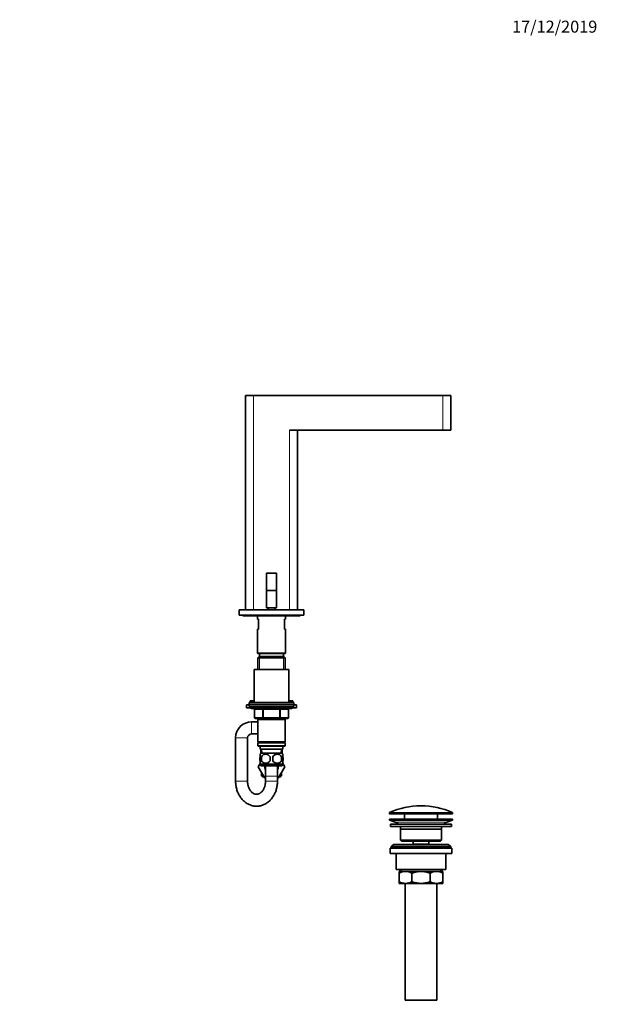
# Model space of a CAD drawing. Units: millimetres. Extents: x 0 to 1478, y 0 to 1758.
# Drawn here: x 898 to 1478, y 770 to 1758 of the extents above; entities that cross this region are included whole.
import ezdxf
from ezdxf import colors
from ezdxf.entities.mleader import LeaderData, LeaderLine
from ezdxf.math import Vec2, Vec3

# ---------------------------------------------------------------- set-up
doc = ezdxf.new("R2010")
doc.units = ezdxf.units.MM
doc.layers.add('DV4_Défaut', color=7, linetype='Continuous')
doc.layers.add('Défaut', color=7, linetype='Continuous')

# ---------------------------------------------------------------- blocks, each defined once
blk = doc.blocks.new('_DOT')
at = {"color": 0}
blk.add_line((0, 0), (-1, 0), dxfattribs=at)
at = {"color": 0, "const_width": 0.333}
blk.add_lwpolyline([(-0.1665, 0, 1), (0.1665, 0, 1)], format="xyb", close=True, dxfattribs=at)
blk = doc.blocks.new('SE3')
at = {"layer": 'DV4_Défaut', "color": 7, "linetype": 'Continuous', "lineweight": 35}
for p, q in [((1125, 1381.07), (1133, 1381.07)), ((1125, 1166.07), (1125, 1381.07)), ((1133, 1381.07), (1323, 1381.07)), ((1323, 1381.07), (1331, 1381.07)), ((1331, 1381.07), (1331, 1346.07)), ((1323, 1346.07), (1169, 1346.07)), ((1177, 1346.07), (1177, 1166.07)), ((1331, 1346.07), (1323, 1346.07)), ((1146, 1202.67), (1146, 1185.37)), ((1146.2, 1202.87), (1155.8, 1202.87)), ((1156, 1202.67), (1156, 1185.37)), ((1146, 1185.37), (1146, 1167.87)), ((1146, 1185.37), (1156, 1185.37)), ((1156, 1185.37), (1156, 1167.87)), ((1118.5, 1166.07), (1183.5, 1166.07)), ((1118.5, 1166.07), (1118.5, 1160.57)), ((1146, 1167.87), (1156, 1167.87)), ((1147.5, 1167.87), (1147.5, 1166.07)), ((1154.5, 1166.07), (1154.5, 1167.87)), ((1183.5, 1166.07), (1183.5, 1160.57)), ((1118.5, 1160.57), (1183.5, 1160.57)), ((1123, 1160.07), (1129, 1160.07)), ((1129, 1160.07), (1173, 1160.07)), ((1137, 1160.07), (1137, 1156.57)), ((1138, 1156.57), (1137, 1156.57)), ((1138, 1156.57), (1138, 1146.57)), ((1165, 1156.57), (1164, 1156.57)), ((1164, 1146.57), (1164, 1156.57)), ((1165, 1156.57), (1165, 1160.07)), ((1173, 1160.07), (1179, 1160.07)), ((1137, 1146.57), (1138, 1146.57)), ((1137, 1146.57), (1137, 1122.57)), ((1165, 1146.57), (1164, 1146.57)), ((1165, 1122.57), (1165, 1146.57)), ((1137, 1122.57), (1165, 1122.57)), ((1137, 1122.57), (1137.5, 1122.07)), ((1138.6, 1119.07), (1137.4, 1117.87)), ((1137.4, 1117.87), (1164.6, 1117.87)), ((1137.4, 1117.87), (1137.4, 1106.07)), ((1137.5, 1122.07), (1164.5, 1122.07)), ((1163.4, 1119.07), (1138.6, 1119.07)), ((1139, 1122.07), (1139, 1119.07)), ((1163, 1119.07), (1163, 1122.07)), ((1164.6, 1117.87), (1163.4, 1119.07)), ((1164.5, 1122.07), (1165, 1122.57)), ((1164.6, 1106.07), (1164.6, 1117.87)), ((1133.5, 1106.07), (1168.5, 1106.07)), ((1133.5, 1106.07), (1133.5, 1073.07)), ((1168.5, 1073.07), (1168.5, 1106.07)), ((1126, 1070.52), (1128.5, 1070.52)), ((1126, 1070.52), (1126, 1067.52)), ((1126, 1067.52), (1130.17, 1067.52)), ((1128.5, 1073.07), (1173.5, 1073.07)), ((1128.5, 1073.07), (1128.5, 1071.07)), ((1128.5, 1071.07), (1173.5, 1071.07)), ((1128.5, 1071.07), (1173.5, 1071.07)), ((1128.5, 1071.07), (1128.5, 1069.07)), ((1128.5, 1069.07), (1173.5, 1069.07)), ((1129.5, 1074.52), (1133.5, 1074.52)), ((1129.5, 1074.52), (1129.5, 1073.07)), ((1130, 1069.07), (1130, 1068.07)), ((1131, 1067.07), (1171, 1067.07)), ((1168.5, 1074.52), (1172.5, 1074.52)), ((1171.84, 1067.52), (1176, 1067.52)), ((1172, 1068.07), (1172, 1069.07)), ((1172.5, 1073.07), (1172.5, 1074.52)), ((1173.5, 1071.07), (1173.5, 1073.07)), ((1173.5, 1069.07), (1173.5, 1071.07)), ((1173.5, 1070.52), (1176, 1070.52)), ((1176, 1067.52), (1176, 1070.52)), ((1133.84, 1066.07), (1133.84, 1058.07)), ((1142.92, 1057.07), (1134.84, 1057.07)), ((1137.4, 1057.07), (1137.4, 1056.07)), ((1159.09, 1057.07), (1142.92, 1057.07)), ((1167.17, 1057.07), (1159.09, 1057.07)), ((1164.6, 1056.07), (1164.6, 1057.07)), ((1168.17, 1058.07), (1168.17, 1066.07)), ((1137.4, 1053.56), (1131, 1053.56)), ((1137.4, 1056.07), (1137.4, 1033.57)), ((1137.4, 1056.07), (1164.6, 1056.07)), ((1164.6, 1033.57), (1164.6, 1056.07)), ((1115, 1037.56), (1115, 994.06)), ((1127, 994.06), (1127, 1037.56)), ((1131, 1041.56), (1137.4, 1041.56)), ((1164.6, 1033.57), (1137.4, 1033.57)), ((1137.4, 1033.57), (1137.9, 1033.07)), ((1137.9, 1033.07), (1137.4, 1032.57)), ((1137.4, 1032.57), (1164.6, 1032.57)), ((1137.4, 1032.57), (1137.4, 1029.57)), ((1164.6, 1029.57), (1137.4, 1029.57)), ((1137.4, 1029.57), (1137.9, 1029.07)), ((1137.9, 1033.07), (1164.1, 1033.07)), ((1137.9, 1029.07), (1164.1, 1029.07)), ((1139.5, 1029.07), (1139.5, 1026.07)), ((1162.5, 1026.07), (1162.5, 1029.07)), ((1164.1, 1033.07), (1164.6, 1033.57)), ((1164.6, 1032.57), (1164.1, 1033.07)), ((1164.1, 1029.07), (1164.6, 1029.57)), ((1164.6, 1029.57), (1164.6, 1032.57)), ((1139.5, 1026.07), (1162.5, 1026.07)), ((1139.5, 1018.69), (1139.5, 1021.07)), ((1140.29, 1026.07), (1140.46, 1022.07)), ((1161.7, 1022.07), (1140.3, 1022.07)), ((1140.82, 1018.69), (1140.82, 1014.49)), ((1161.19, 1018.69), (1161.19, 1014.49)), ((1161.55, 1022.07), (1161.72, 1026.07)), ((1162.5, 1018.69), (1162.5, 1021.07)), ((1139.65, 1011.9), (1137.73, 1008.57)), ((1137.73, 1008.57), (1137.74, 1008.54)), ((1137.74, 1008.54), (1139.66, 1011.89)), ((1144.37, 997.07), (1137.74, 1008.54)), ((1139.5, 1012.11), (1139.5, 1014.49)), ((1161.7, 1011.11), (1140.3, 1011.11)), ((1140.3, 1011.11), (1140.3, 1009.57)), ((1161.7, 1009.57), (1140.3, 1009.57)), ((1145, 1009.06), (1145, 999.06)), ((1157, 999.06), (1157, 1009.06)), ((1164.28, 1008.57), (1157.64, 997.07)), ((1161.7, 1009.57), (1161.7, 1011.11)), ((1162.36, 1011.9), (1164.28, 1008.57)), ((1162.5, 1012.11), (1162.5, 1014.49)), ((1141, 1002.89), (1141, 999.57)), ((1141, 999.57), (1142.92, 999.57)), ((1141, 999.57), (1142, 998.57)), ((1142, 998.57), (1143.5, 998.57)), ((1145, 999.06), (1145, 994.06)), ((1157, 994.06), (1157, 999.06)), ((1158.51, 998.57), (1160, 998.57)), ((1159.09, 999.57), (1161, 999.57)), ((1160, 998.57), (1161, 999.57)), ((1161, 999.57), (1161, 1002.89)), ((1145, 997.07), (1144.37, 997.07)), ((1157.64, 997.07), (1157, 997.07)), ((1269.25, 962.24), (1269.25, 961.87)), ((1332.25, 961.37), (1269.75, 961.37)), ((1284.5, 961.37), (1284.5, 956.07)), ((1317.5, 956.07), (1317.5, 961.37)), ((1332.75, 961.87), (1332.75, 962.24)), ((1269.5, 956.07), (1332.5, 956.07)), ((1269.5, 956.07), (1269.5, 955.07)), ((1269.5, 955.07), (1332.5, 955.07)), ((1269.5, 955.07), (1275.19, 953.14)), ((1270.5, 951.07), (1331.5, 951.07)), ((1270.5, 951.07), (1270.5, 948.57)), ((1270.5, 948.57), (1331.5, 948.57)), ((1326.82, 953.14), (1332.5, 955.07)), ((1331.5, 948.57), (1331.5, 951.07)), ((1332.5, 955.07), (1332.5, 956.07)), ((1280.5, 946.07), (1321.5, 946.07)), ((1280.5, 946.07), (1280.5, 935.07)), ((1321.5, 935.07), (1321.5, 946.07)), ((1331, 928.57), (1271, 928.57)), ((1271, 928.57), (1271, 927.07)), ((1327, 930.57), (1275, 930.57)), ((1280.5, 935.07), (1321.5, 935.07)), ((1280.5, 935.07), (1281.5, 934.07)), ((1281.5, 934.07), (1320.5, 934.07)), ((1293.25, 934.07), (1293.25, 931.07)), ((1293.25, 931.07), (1308.75, 931.07)), ((1293.25, 931.07), (1293.72, 930.57)), ((1308.29, 930.57), (1308.75, 931.07)), ((1308.75, 931.07), (1308.75, 934.07)), ((1320.5, 934.07), (1321.5, 935.07)), ((1331, 927.07), (1331, 928.57)), ((1270, 927.07), (1332, 927.07)), ((1270, 927.07), (1270, 921.57)), ((1270, 921.57), (1332, 921.57)), ((1276, 921.57), (1276, 905.57)), ((1326, 905.57), (1326, 921.57)), ((1332, 921.57), (1332, 927.07)), ((1276, 905.57), (1326, 905.57)), ((1279, 903.57), (1285.45, 903.57)), ((1279, 901.75), (1279, 903.57)), ((1279, 893.38), (1279, 901.75)), ((1279.65, 905.57), (1279.65, 903.57)), ((1285.45, 903.57), (1301, 903.57)), ((1291.89, 893.38), (1291.89, 901.75)), ((1301, 903.57), (1316.56, 903.57)), ((1310.12, 893.38), (1310.12, 901.75)), ((1316.56, 903.57), (1323, 903.57)), ((1322.35, 903.57), (1322.35, 905.57)), ((1323, 903.57), (1323, 901.75)), ((1323, 893.38), (1323, 901.75)), ((1279, 891.57), (1279, 893.38)), ((1279, 891.57), (1285.45, 891.57)), ((1285, 891.57), (1285, 774.57)), ((1285.45, 891.57), (1301, 891.57)), ((1301, 891.57), (1316.56, 891.57)), ((1316.56, 891.57), (1323, 891.57)), ((1317, 774.57), (1317, 891.57)), ((1323, 893.38), (1323, 891.57)), ((1285, 774.57), (1317, 774.57))]:
    blk.add_line(p, q, dxfattribs=at)
at = {"layer": 'DV4_Défaut', "color": 7, "linetype": 'Continuous', "lineweight": 18}
for p, q in [((1133, 1381.07), (1133, 1166.07)), ((1323, 1346.07), (1323, 1381.07)), ((1169, 1166.07), (1169, 1346.07)), ((1156, 1202.67), (1146, 1202.67)), ((1138.95, 1119.07), (1138.95, 1106.07)), ((1163.06, 1119.07), (1163.06, 1106.07)), ((1172, 1068.07), (1130, 1068.07)), ((1142.92, 1066.07), (1142.92, 1067.07)), ((1159.09, 1066.07), (1159.09, 1067.07)), ((1133.97, 1066.07), (1133.84, 1066.07)), ((1133.97, 1058.07), (1133.84, 1058.07)), ((1142.06, 1066.07), (1133.97, 1066.07)), ((1133.97, 1066.07), (1133.97, 1058.07)), ((1133.97, 1058.07), (1142.06, 1058.07)), ((1138.95, 1057.07), (1138.95, 1056.07)), ((1142.92, 1066.07), (1142.06, 1066.07)), ((1142.06, 1058.07), (1142.06, 1066.07)), ((1142.06, 1058.07), (1142.92, 1058.07)), ((1159.09, 1066.07), (1142.92, 1066.07)), ((1142.92, 1066.07), (1142.92, 1058.07)), ((1142.92, 1058.07), (1159.09, 1058.07)), ((1142.92, 1057.07), (1142.92, 1058.07)), ((1159.09, 1066.07), (1159.95, 1066.07)), ((1159.09, 1058.07), (1159.09, 1066.07)), ((1159.09, 1058.07), (1159.95, 1058.07)), ((1159.09, 1058.07), (1159.09, 1057.07)), ((1168.04, 1066.07), (1159.95, 1066.07)), ((1159.95, 1066.07), (1159.95, 1058.07)), ((1159.95, 1058.07), (1168.04, 1058.07)), ((1163.06, 1057.07), (1163.06, 1056.07)), ((1168.04, 1066.07), (1168.17, 1066.07)), ((1168.04, 1058.07), (1168.04, 1066.07)), ((1168.04, 1058.07), (1168.17, 1058.07)), ((1131, 1053.56), (1131, 1041.56)), ((1115, 1037.56), (1127, 1037.56)), ((1141.62, 1022.12), (1141.45, 1026.07)), ((1160.39, 1022.12), (1160.56, 1026.07)), ((1157, 999.06), (1145, 999.06)), ((1115, 994.06), (1127, 994.06)), ((1157, 994.06), (1145, 994.06)), ((1332.75, 962.24), (1269.25, 962.24)), ((1269.25, 961.87), (1332.75, 961.87)), ((1269.55, 962.7), (1332.46, 962.7)), ((1275.19, 953.14), (1326.82, 953.14)), ((1281.53, 905.57), (1281.53, 903.57)), ((1320.48, 905.57), (1320.48, 903.57))]:
    blk.add_line(p, q, dxfattribs=at)
at = {"layer": 'DV4_Défaut', "color": 7, "linetype": 'Continuous', "lineweight": 35}
for centre, radius, start, end in [((1146.2, 1202.67), 0.2, 90, 180), ((1155.8, 1202.67), 0.2, 0, 90), ((1123, 1161.57), 1.5, 221.81031, 270), ((1129, 1161.07), 1, 210, 270), ((1173, 1161.07), 1, 270, 330), ((1179, 1161.57), 1.5, 270, 318.18969), ((1131, 1068.07), 1, 180, 270), ((1132.84, 1066.07), 1, 0, 90), ((1169.17, 1066.07), 1, 90, 180), ((1171, 1068.07), 1, 270, 0), ((1134.84, 1058.07), 1, 180, 270), ((1167.17, 1058.07), 1, 270, 0), ((1131, 1037.56), 16, 90, 180), ((1131, 1037.56), 4, 90, 180), ((1146.13, 1016.59), 8, 136.77324, 146.39585), ((1153.75, 1016.59), 13.11, 170.77606, 189.22394), ((1145.25, 1015.78), 5.3, 33.21014, 146.78986), ((1163.99, 1016.59), 14.45, 171.64014, 188.35986), ((1156.75, 1015.78), 5.3, 33.21014, 146.78986), ((1138.02, 1016.59), 14.45, 351.64014, 8.35986), ((1146.34, 1016.59), 15, 351.94843, 8.05157), ((1155.88, 1016.59), 8, 34.02852, 43.22676), ((1146.13, 1016.59), 8, 214.02852, 223.22676), ((1145.25, 1017.39), 5.3, 213.21014, 326.78986), ((1151, 1008.57), 6.75, 171.48038, 207.26604), ((1151, 1009.06), 6, 175.12398, 180), ((1156.75, 1017.39), 5.3, 213.21014, 326.78986), ((1151, 1009.06), 6, 0, 4.87602), ((1151, 1008.57), 6.75, 332.73396, 0), ((1151, 1008.57), 6.75, 0, 8.51962), ((1155.88, 1016.59), 8, 316.77324, 326.39585), ((1301, 891.84), 77.52, 90, 113.93669), ((1301, 891.84), 77.52, 66.06331, 90), ((1269.75, 962.24), 0.5, 113.93669, 180), ((1269.75, 961.87), 0.5, 180, 270), ((1332.25, 961.87), 0.5, 270, 0), ((1332.25, 962.24), 0.5, 0, 66.06331), ((1272.66, 945.7), 7.85, 43.09915, 71.23753), ((1272.66, 945.7), 7.85, 2.67059, 21.40317), ((1329.35, 945.7), 7.85, 158.59683, 177.32941), ((1329.35, 945.7), 7.85, 108.76247, 136.90085), ((1275, 925.57), 5, 90, 143.1301), ((1327, 925.57), 5, 36.8699, 90), ((1285.76, 890.11), 13.46, 91.31484, 120.10823), ((1285.2, 890.32), 13.25, 59.66068, 88.91625), ((1316.87, 890.11), 13.46, 91.31484, 120.10823), ((1316.31, 890.32), 13.25, 59.66068, 88.91625), ((1285.7, 904.82), 13.25, 239.66068, 268.91625), ((1285.14, 905.02), 13.46, 271.31484, 300.10823), ((1316.81, 904.82), 13.25, 239.66068, 268.91625), ((1316.25, 905.02), 13.46, 271.31484, 300.10823)]:
    blk.add_arc(centre, radius, start, end, dxfattribs=at)
at = {"layer": 'DV4_Défaut', "color": 7, "linetype": 'Continuous', "lineweight": 18}
for centre, major_axis, start_param, end_param in [((1133.11, 1066.07), (0, 1), 4.712389, 6.283185), ((1141.19, 1066.07), (0, 1), 4.712389, 6.283185), ((1160.82, 1066.07), (0, -1), 3.141593, 4.712389), ((1168.9, 1066.07), (0, -1), 3.141593, 4.712389), ((1134.84, 1058.07), (0, -1), 4.712389, 6.283185), ((1142.92, 1058.07), (0, -1), 4.712389, 6.283185), ((1159.09, 1058.07), (0, 1), 3.141593, 4.712389), ((1167.17, 1058.07), (0, 1), 3.141593, 4.712389)]:
    blk.add_ellipse(centre, major_axis=major_axis, ratio=0.866025, start_param=start_param, end_param=end_param, dxfattribs=at)
at = {"layer": 'DV4_Défaut', "color": 7, "linetype": 'Continuous', "lineweight": 35}
for points, knots in [([(1139.5, 1014.49), (1139.3, 1015.16), (1139.2, 1015.87), (1139.2, 1017.31), (1139.3, 1018.01), (1139.5, 1018.69)], [0, 0, 0, 0, 0.5, 0.5, 1, 1, 1, 1]), ([(1162.5, 1014.49), (1162.71, 1015.16), (1162.81, 1015.87), (1162.81, 1017.31), (1162.71, 1018.01), (1162.5, 1018.69)], [0, 0, 0, 0, 0.5, 0.5, 1, 1, 1, 1]), ([(1115, 994.06), (1115.01, 993.64), (1115.02, 992.66), (1115.15, 990.91), (1115.42, 988.94), (1115.83, 986.98), (1116.36, 985.07), (1117.03, 983.21), (1117.81, 981.42), (1118.72, 979.71), (1119.75, 978.1), (1120.88, 976.58), (1122.11, 975.18), (1123.44, 973.9), (1124.84, 972.75), (1126.33, 971.75), (1127.87, 970.9), (1129.46, 970.19), (1131.09, 969.65), (1132.75, 969.26), (1134.43, 969.03), (1136.1, 968.96), (1137.78, 969.05), (1139.44, 969.29), (1141.07, 969.69), (1142.67, 970.24), (1144.23, 970.94), (1145.73, 971.78), (1147.17, 972.76), (1148.55, 973.88), (1149.85, 975.12), (1151.06, 976.49), (1152.18, 977.97), (1153.2, 979.56), (1154.1, 981.24), (1154.9, 983), (1155.57, 984.83), (1156.12, 986.73), (1156.54, 988.67), (1156.83, 990.63), (1156.98, 992.47), (1157, 993.54), (1157, 994.06)], [0, 0, 0, 0, 0.014728, 0.040753, 0.0668, 0.092864, 0.118945, 0.145036, 0.17113, 0.197214, 0.223267, 0.249267, 0.275186, 0.300994, 0.32666, 0.352161, 0.377478, 0.402604, 0.427545, 0.452317, 0.476948, 0.501472, 0.525933, 0.550367, 0.574813, 0.599316, 0.623915, 0.648643, 0.673522, 0.698567, 0.723778, 0.74915, 0.774666, 0.800307, 0.826049, 0.85187, 0.87775, 0.903673, 0.929626, 0.955601, 0.981594, 1, 1, 1, 1]), ([(1145, 994.06), (1145, 993.81), (1144.99, 993.15), (1144.9, 991.96), (1144.69, 990.6), (1144.37, 989.26), (1143.96, 988), (1143.46, 986.8), (1142.88, 985.7), (1142.23, 984.7), (1141.53, 983.81), (1140.78, 983.04), (1139.99, 982.39), (1139.19, 981.86), (1138.36, 981.45), (1137.5, 981.16), (1136.63, 981), (1135.72, 980.97), (1134.81, 981.09), (1133.94, 981.34), (1133.08, 981.71), (1132.23, 982.22), (1131.4, 982.88), (1130.61, 983.67), (1129.88, 984.56), (1129.21, 985.57), (1128.61, 986.67), (1128.1, 987.87), (1127.67, 989.14), (1127.35, 990.47), (1127.12, 991.83), (1127.02, 993.07), (1127.01, 993.76), (1127, 994.06)], [0, 0, 0, 0, 0.015483, 0.047305, 0.079107, 0.110865, 0.142578, 0.174255, 0.205917, 0.237601, 0.26938, 0.301367, 0.333726, 0.366694, 0.400589, 0.435821, 0.472833, 0.511867, 0.552358, 0.587904, 0.621709, 0.657561, 0.691925, 0.72525, 0.757918, 0.79019, 0.822237, 0.85417, 0.886052, 0.917915, 0.949774, 0.981632, 1, 1, 1, 1]), ([(1301, 903.57), (1299.44, 903.57), (1297.9, 903.4), (1295.62, 902.93), (1294.86, 902.74), (1293.36, 902.29), (1292.62, 902.03), (1291.89, 901.75)], [0, 0, 0, 0, 0.5, 0.5, 0.75, 0.75, 1, 1, 1, 1]), ([(1310.12, 901.75), (1309.39, 902.03), (1308.65, 902.29), (1307.16, 902.73), (1306.4, 902.93), (1304.88, 903.24), (1304.12, 903.36), (1302.96, 903.48), (1302.57, 903.52), (1301.79, 903.56), (1301.4, 903.57), (1301, 903.57)], [0, 0, 0, 0, 0.25, 0.25, 0.5, 0.5, 0.75, 0.75, 0.875, 0.875, 1, 1, 1, 1]), ([(1291.89, 893.38), (1292.62, 893.1), (1293.36, 892.85), (1294.86, 892.4), (1295.62, 892.21), (1297.9, 891.74), (1299.44, 891.57), (1301, 891.57)], [0, 0, 0, 0, 0.25, 0.25, 0.5, 0.5, 1, 1, 1, 1]), ([(1301, 891.57), (1301.4, 891.57), (1301.79, 891.58), (1302.57, 891.62), (1302.96, 891.65), (1304.12, 891.77), (1304.88, 891.89), (1306.4, 892.21), (1307.16, 892.4), (1308.65, 892.85), (1309.39, 893.1), (1310.12, 893.38)], [0, 0, 0, 0, 0.125, 0.125, 0.25, 0.25, 0.5, 0.5, 0.75, 0.75, 1, 1, 1, 1])]:
    blk.add_open_spline(points, degree=3, knots=knots, dxfattribs=at)

msp = doc.modelspace()

# ---------------------------------------------------------------- block references
at = {"layer": 'Défaut'}
msp.add_blockref('SE3', (0, 0), dxfattribs=at)

# ---------------------------------------------------------------- leaders
at = {"layer": 'Défaut', "color": 7, "linetype": 'Continuous', "lineweight": 18}
ml = msp.add_multileader_mtext('Standard', dxfattribs=at)
ml.set_content('{\\pxsm0.9;\\fSolid Edge ISO|b1||i0||c0|p34;\\W1.;17/12/2019\\P}', color=256)
ml.set_leader_properties()
ml.set_arrow_properties(name='DOT')
ml.build(insert=Vec2(0, 0))
ml.multileader.update_dxf_attribs({"leader_type": 0, "dogleg_length": 0, "arrow_head_size": 12})
ctx = ml.context
ctx.base_point, ctx.char_height, ctx.arrow_head_size, ctx.landing_gap_size = Vec3(1390.41, 1750.71), 12, 12, 4.2
notes = []
notes.append((ctx, [(0, (0, 0, 0), (0, 0), (1, 0), 1, [])]))
ctx.mtext.insert = Vec3(1392.41, 1756.83)
for ctx, leaders in notes:
    for number, flags, end, landing, length, lines in leaders:
        leader = LeaderData()
        leader.index, (leader.has_last_leader_line, leader.has_dogleg_vector, leader.attachment_direction) = number, flags
        leader.last_leader_point, leader.dogleg_vector, leader.dogleg_length = Vec3(end), Vec3(landing), length
        for number, points, colour, breaks in lines:
            line = LeaderLine()
            line.index, line.vertices, line.color, line.breaks = number, Vec3.list(points), colors.encode_raw_color(colour), breaks
            leader.lines.append(line)
        ctx.leaders.append(leader)

doc.saveas('drawing.dxf')
